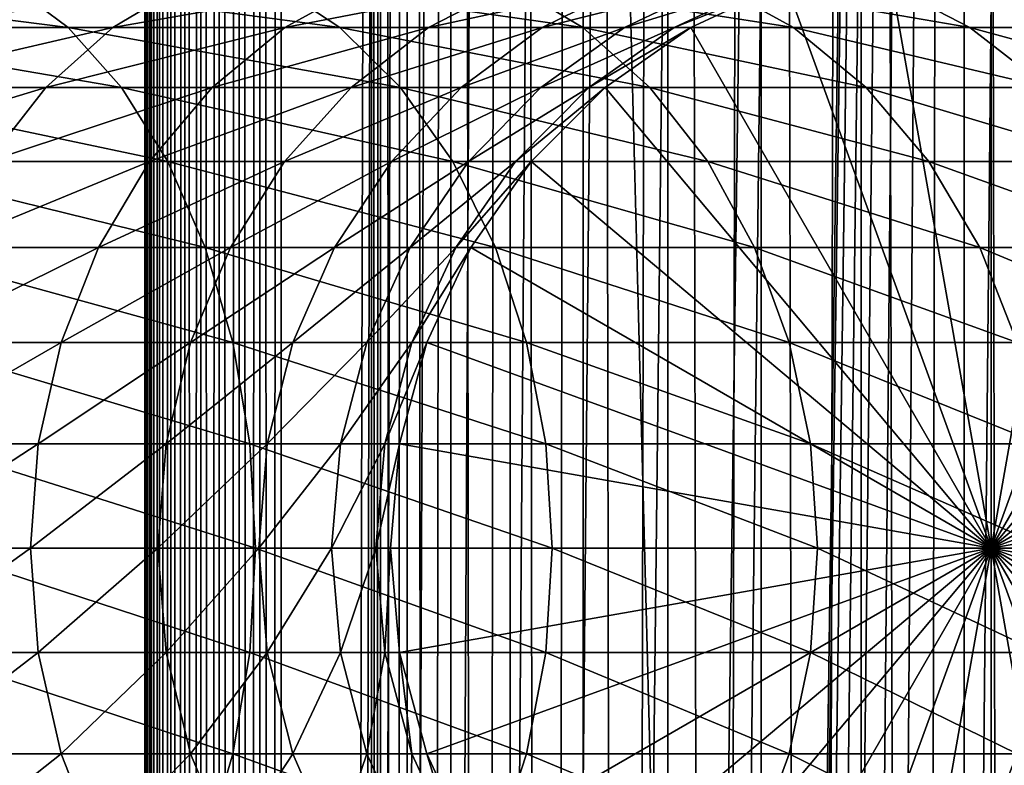
# Model space of a CAD drawing. Extents: x 0 to 450, y 0 to 864.
# Drawn here: x 408 to 426, y 604 to 618 of the extents above; entities that cross this region are included whole.
import ezdxf

# ---------------------------------------------------------------- set-up
doc = ezdxf.new("R2010")
doc.units = 0
doc.header["$MEASUREMENT"] = 0

msp = doc.modelspace()

# ---------------------------------------------------------------- linework, layer by layer
for points in [[(410.430786, 1.499988, 63.541111), (410.430786, 862.5, 63.541111), (410.399994, 862.5, 63.150024)], [(410.430786, 1.499988, 63.541111), (410.399994, 862.5, 63.150024), (410.399994, 1.499988, 63.150024)], [(410.399994, 862.5, 38.150024), (410.399994, 1.499988, 38.150024), (410.399994, 862.5, 63.150024)], [(410.399994, 862.5, 63.150024), (410.399994, 1.499988, 38.150024), (410.399994, 1.499988, 63.150024)], [(410.399994, 1.499988, 38.150024), (410.399994, 862.5, 38.150024), (410.430786, 862.5, 37.758938)], [(410.399994, 1.499988, 38.150024), (410.430786, 862.5, 37.758938), (410.430786, 1.499988, 37.758938)], [(410.522369, 1.499988, 63.922565), (410.522369, 862.5, 63.922565), (410.430786, 862.5, 63.541111)], [(410.522369, 1.499988, 63.922565), (410.430786, 862.5, 63.541111), (410.430786, 1.499988, 63.541111)], [(410.430786, 1.499988, 37.758938), (410.430786, 862.5, 37.758938), (410.522369, 862.5, 37.37748)], [(410.430786, 1.499988, 37.758938), (410.522369, 862.5, 37.37748), (410.522369, 1.499988, 37.37748)], [(410.672485, 1.499988, 64.284996), (410.672485, 862.5, 64.284996), (410.522369, 862.5, 63.922565)], [(410.672485, 1.499988, 64.284996), (410.522369, 862.5, 63.922565), (410.522369, 1.499988, 63.922565)], [(410.522369, 1.499988, 37.37748), (410.522369, 862.5, 37.37748), (410.672485, 862.5, 37.015045)], [(410.522369, 1.499988, 37.37748), (410.672485, 862.5, 37.015045), (410.672485, 1.499988, 37.015045)], [(410.877441, 1.499988, 64.619484), (410.877441, 862.5, 64.619484), (410.672485, 862.5, 64.284996)], [(410.877441, 1.499988, 64.619484), (410.672485, 862.5, 64.284996), (410.672485, 1.499988, 64.284996)], [(410.672485, 1.499988, 37.015045), (410.672485, 862.5, 37.015045), (410.877441, 862.5, 36.680561)], [(410.672485, 1.499988, 37.015045), (410.877441, 862.5, 36.680561), (410.877441, 1.499988, 36.680561)], [(411.132233, 1.499988, 64.917793), (411.132233, 862.5, 64.917793), (410.877441, 862.5, 64.619484)], [(411.132233, 1.499988, 64.917793), (410.877441, 862.5, 64.619484), (410.877441, 1.499988, 64.619484)], [(410.877441, 1.499988, 36.680561), (410.877441, 862.5, 36.680561), (411.132233, 862.5, 36.382256)], [(410.877441, 1.499988, 36.680561), (411.132233, 862.5, 36.382256), (411.132233, 1.499988, 36.382256)], [(411.430542, 1.499988, 65.172569), (411.430542, 862.5, 65.172569), (411.132233, 862.5, 64.917793)], [(411.430542, 1.499988, 65.172569), (411.132233, 862.5, 64.917793), (411.132233, 1.499988, 64.917793)], [(411.132233, 1.499988, 36.382256), (411.132233, 862.5, 36.382256), (411.430542, 862.5, 36.127483)], [(411.132233, 1.499988, 36.382256), (411.430542, 862.5, 36.127483), (411.430542, 1.499988, 36.127483)], [(411.765015, 1.499988, 65.377541), (411.765015, 862.5, 65.377541), (411.430542, 862.5, 65.172569)], [(411.765015, 1.499988, 65.377541), (411.430542, 862.5, 65.172569), (411.430542, 1.499988, 65.172569)], [(411.430542, 1.499988, 36.127483), (411.430542, 862.5, 36.127483), (411.765015, 862.5, 35.922508)], [(411.430542, 1.499988, 36.127483), (411.765015, 862.5, 35.922508), (411.765015, 1.499988, 35.922508)], [(412.127441, 1.499988, 65.527664), (412.127441, 862.5, 65.527664), (411.765015, 862.5, 65.377541)], [(412.127441, 1.499988, 65.527664), (411.765015, 862.5, 65.377541), (411.765015, 1.499988, 65.377541)], [(411.765015, 1.499988, 35.922508), (411.765015, 862.5, 35.922508), (412.127441, 862.5, 35.772381)], [(411.765015, 1.499988, 35.922508), (412.127441, 862.5, 35.772381), (412.127441, 1.499988, 35.772381)], [(412.508911, 1.499988, 65.619247), (412.508911, 862.5, 65.619247), (412.127441, 862.5, 65.527664)], [(412.508911, 1.499988, 65.619247), (412.127441, 862.5, 65.527664), (412.127441, 1.499988, 65.527664)], [(412.127441, 1.499988, 35.772381), (412.127441, 862.5, 35.772381), (412.508911, 862.5, 35.680801)], [(412.127441, 1.499988, 35.772381), (412.508911, 862.5, 35.680801), (412.508911, 1.499988, 35.680801)], [(412.899994, 1.499988, 65.650024), (412.899994, 862.5, 65.650024), (412.508911, 862.5, 65.619247)], [(412.899994, 1.499988, 65.650024), (412.508911, 862.5, 65.619247), (412.508911, 1.499988, 65.619247)], [(412.508911, 1.499988, 35.680801), (412.508911, 862.5, 35.680801), (412.899994, 862.5, 35.650024)], [(412.508911, 1.499988, 35.680801), (412.899994, 862.5, 35.650024), (412.899994, 1.499988, 35.650024)], [(412.899994, 1.499988, 65.650024), (414.899994, 828, 65.650024), (412.899994, 862.5, 65.650024)], [(435.399994, 862.5, 35.650024), (435.399994, 1.499988, 35.650024), (412.899994, 862.5, 35.650024)], [(412.899994, 862.5, 35.650024), (435.399994, 1.499988, 35.650024), (412.899994, 1.499988, 35.650024)], [(414.714844, 1.499988, 48.765942), (414.714844, 862.5, 48.765942), (414.549988, 1.499988, 50.650024)], [(414.549988, 1.499988, 50.650024), (414.714844, 862.5, 48.765942), (414.549988, 862.5, 50.650024)], [(414.549988, 1.499988, 50.650024), (414.549988, 862.5, 50.650024), (414.714844, 1.499988, 52.534107)], [(414.714844, 1.499988, 52.534107), (414.549988, 862.5, 50.650024), (414.714844, 862.5, 52.534107)], [(415.204346, 1.499988, 46.939106), (415.204346, 862.5, 46.939106), (414.714844, 1.499988, 48.765942)], [(414.714844, 1.499988, 48.765942), (415.204346, 862.5, 46.939106), (414.714844, 862.5, 48.765942)], [(414.714844, 1.499988, 52.534107), (414.714844, 862.5, 52.534107), (415.204346, 1.499988, 54.360943)], [(415.204346, 1.499988, 54.360943), (414.714844, 862.5, 52.534107), (415.204346, 862.5, 54.360943)], [(416.003632, 1.499988, 45.225025), (416.003632, 862.5, 45.225025), (415.204346, 1.499988, 46.939106)], [(415.204346, 1.499988, 46.939106), (416.003632, 862.5, 45.225025), (415.204346, 862.5, 46.939106)], [(415.204346, 1.499988, 54.360943), (415.204346, 862.5, 54.360943), (416.003632, 1.499988, 56.075024)], [(416.003632, 1.499988, 56.075024), (415.204346, 862.5, 54.360943), (416.003632, 862.5, 56.075024)], [(417.088409, 1.499988, 43.675777), (417.088409, 862.5, 43.675777), (416.003632, 1.499988, 45.225025)], [(416.003632, 1.499988, 45.225025), (417.088409, 862.5, 43.675777), (416.003632, 862.5, 45.225025)], [(416.003632, 1.499988, 56.075024), (416.003632, 862.5, 56.075024), (417.088409, 1.499988, 57.624268)], [(417.088409, 1.499988, 57.624268), (416.003632, 862.5, 56.075024), (417.088409, 862.5, 57.624268)], [(418.425751, 1.499988, 42.338444), (418.425751, 862.5, 42.338444), (417.088409, 1.499988, 43.675777)], [(417.088409, 1.499988, 43.675777), (418.425751, 862.5, 42.338444), (417.088409, 862.5, 43.675777)], [(417.088409, 1.499988, 57.624268), (417.088409, 862.5, 57.624268), (418.425751, 1.499988, 58.961605)], [(418.425751, 1.499988, 58.961605), (417.088409, 862.5, 57.624268), (418.425751, 862.5, 58.961605)], [(419.975006, 1.499988, 41.253647), (419.975006, 862.5, 41.253647), (418.425751, 1.499988, 42.338444)], [(418.425751, 1.499988, 42.338444), (419.975006, 862.5, 41.253647), (418.425751, 862.5, 42.338444)], [(418.425751, 1.499988, 58.961605), (418.425751, 862.5, 58.961605), (419.975006, 1.499988, 60.046398)], [(419.975006, 1.499988, 60.046398), (418.425751, 862.5, 58.961605), (419.975006, 862.5, 60.046398)], [(421.689087, 1.499988, 40.454357), (421.689087, 862.5, 40.454357), (419.975006, 1.499988, 41.253647)], [(419.975006, 1.499988, 41.253647), (421.689087, 862.5, 40.454357), (419.975006, 862.5, 41.253647)], [(419.975006, 1.499988, 60.046398), (419.975006, 862.5, 60.046398), (421.689087, 1.499988, 60.845688)], [(421.689087, 1.499988, 60.845688), (419.975006, 862.5, 60.046398), (421.689087, 862.5, 60.845688)], [(423.51593, 1.499988, 39.964859), (423.51593, 862.5, 39.964859), (421.689087, 1.499988, 40.454357)], [(421.689087, 1.499988, 40.454357), (423.51593, 862.5, 39.964859), (421.689087, 862.5, 40.454357)], [(421.689087, 1.499988, 60.845688), (421.689087, 862.5, 60.845688), (423.51593, 1.499988, 61.335186)], [(423.51593, 1.499988, 61.335186), (421.689087, 862.5, 60.845688), (423.51593, 862.5, 61.335186)], [(425.399994, 1.499988, 39.800022), (425.399994, 862.5, 39.800022), (423.51593, 1.499988, 39.964859)], [(423.51593, 1.499988, 39.964859), (425.399994, 862.5, 39.800022), (423.51593, 862.5, 39.964859)], [(423.51593, 1.499988, 61.335186), (423.51593, 862.5, 61.335186), (425.399994, 1.499988, 61.500023)], [(425.399994, 1.499988, 61.500023), (423.51593, 862.5, 61.335186), (425.399994, 862.5, 61.500023)], [(425.399994, 1.499988, 61.500023), (425.399994, 862.5, 61.500023), (427.284088, 1.499988, 61.335186)], [(427.284088, 1.499988, 61.335186), (425.399994, 862.5, 61.500023), (427.284088, 862.5, 61.335186)], [(427.284088, 1.499988, 39.964859), (427.284088, 862.5, 39.964859), (425.399994, 1.499988, 39.800022)], [(425.399994, 1.499988, 39.800022), (427.284088, 862.5, 39.964859), (425.399994, 862.5, 39.800022)], [(412.899994, 1.499988, 65.650024), (415.067108, 826.089844, 65.650024), (414.899994, 828, 65.650024)], [(415.563385, 824.237793, 65.650024), (415.067108, 826.089844, 65.650024), (412.899994, 1.499988, 65.650024)], [(412.899994, 1.499988, 65.650024), (416.373718, 822.5, 65.650024), (415.563385, 824.237793, 65.650024)], [(412.899994, 1.499988, 65.650024), (417.473511, 820.929321, 65.650024), (416.373718, 822.5, 65.650024)], [(418.829346, 819.573486, 65.650024), (417.473511, 820.929321, 65.650024), (412.899994, 1.499988, 65.650024)], [(418.829346, 819.573486, 65.650024), (412.899994, 1.499988, 65.650024), (420.399994, 818.473694, 65.650024)], [(420.399994, 818.473694, 65.650024), (412.899994, 1.499988, 65.650024), (422.137787, 817.663391, 65.650024)], [(422.137787, 817.663391, 65.650024), (412.899994, 1.499988, 65.650024), (423.989868, 817.167114, 65.650024)], [(422.137787, 46.336628, 65.650024), (429.662231, 817.663391, 65.650024), (420.399994, 45.526302, 65.650024)], [(420.399994, 45.526302, 65.650024), (429.662231, 817.663391, 65.650024), (427.81012, 817.167114, 65.650024)], [(422.137787, 46.336628, 65.650024), (423.989868, 46.832897, 65.650024), (429.662231, 817.663391, 65.650024)], [(423.989868, 46.832897, 65.650024), (425.899994, 47.000027, 65.650024), (429.662231, 817.663391, 65.650024)], [(429.662231, 817.663391, 65.650024), (425.899994, 47.000027, 65.650024), (427.81012, 46.832897, 65.650024)], [(423.989868, 817.167114, 65.650024), (412.899994, 1.499988, 65.650024), (414.899994, 35.999992, 65.650024)], [(423.989868, 817.167114, 65.650024), (414.899994, 35.999992, 65.650024), (425.899994, 817, 65.650024)], [(420.399994, 45.526302, 65.650024), (427.81012, 817.167114, 65.650024), (425.899994, 817, 65.650024)], [(425.899994, 817, 65.650024), (414.899994, 35.999992, 65.650024), (415.067108, 37.910141, 65.650024)], [(425.899994, 817, 65.650024), (415.067108, 37.910141, 65.650024), (415.563385, 39.762238, 65.650024)], [(415.563385, 39.762238, 65.650024), (416.373718, 41.500008, 65.650024), (425.899994, 817, 65.650024)], [(425.899994, 817, 65.650024), (416.373718, 41.500008, 65.650024), (417.473511, 43.070652, 65.650024)], [(425.899994, 817, 65.650024), (417.473511, 43.070652, 65.650024), (418.829346, 44.426479, 65.650024)], [(418.829346, 44.426479, 65.650024), (420.399994, 45.526302, 65.650024), (425.899994, 817, 65.650024)], [(425.899994, 608, 64.650024), (423.989868, 618.832886, 64.650024), (425.899994, 619, 64.650024)], [(425.899994, 608, 64.650024), (425.899994, 619, 64.650024), (427.81015, 618.832886, 64.650024)], [(422.137787, 618.336609, 64.650024), (423.989868, 618.832886, 64.650024), (425.899994, 608, 64.650024)], [(427.81015, 618.832886, 64.650024), (429.662201, 618.336609, 64.650024), (425.899994, 608, 64.650024)], [(407.914154, 618.336609, 137.810349), (402.631348, 618.336609, 141.558701), (408.99762, 617.526306, 139.168991)], [(408.99762, 617.526306, 139.168991), (402.631348, 618.336609, 141.558701), (403.555908, 617.526306, 143.030121)], [(409.818848, 617.526306, 122.889282), (406.194672, 617.526306, 126.944702), (411.17746, 618.336609, 123.972763)], [(411.17746, 618.336609, 123.972763), (406.194672, 617.526306, 126.944702), (407.423462, 618.336609, 128.173492)], [(412.744049, 618.336609, 133.49408), (407.914154, 618.336609, 137.810349), (413.97287, 617.526306, 134.72287)], [(413.97287, 617.526306, 134.72287), (407.914154, 618.336609, 137.810349), (408.99762, 617.526306, 139.168991)], [(412.966125, 617.526306, 118.453583), (409.818848, 617.526306, 122.889282), (414.437531, 618.336609, 119.378136)], [(414.437531, 618.336609, 119.378136), (409.818848, 617.526306, 122.889282), (411.17746, 618.336609, 123.972763)], [(417.060333, 618.336609, 128.664185), (412.744049, 618.336609, 133.49408), (418.418976, 617.526306, 129.747665)], [(418.418976, 617.526306, 129.747665), (412.744049, 618.336609, 133.49408), (413.97287, 617.526306, 134.72287)], [(415.597015, 617.526306, 113.693382), (412.966125, 617.526306, 118.453583), (417.162659, 618.336609, 114.44738)], [(417.162659, 618.336609, 114.44738), (412.966125, 617.526306, 118.453583), (414.437531, 618.336609, 119.378136)], [(417.678345, 617.526306, 108.668556), (415.597015, 617.526306, 113.693382), (419.318604, 618.336609, 109.242508)], [(419.318604, 618.336609, 109.242508), (415.597015, 617.526306, 113.693382), (417.162659, 618.336609, 114.44738)], [(420.808685, 618.336609, 123.381378), (417.060333, 618.336609, 128.664185), (422.28009, 617.526306, 124.305931)], [(422.28009, 617.526306, 124.305931), (417.060333, 618.336609, 128.664185), (418.418976, 617.526306, 129.747665)], [(419.184021, 617.526306, 103.442284), (417.678345, 617.526306, 108.668556), (420.878204, 618.336609, 103.828979)], [(420.878204, 618.336609, 103.828979), (417.678345, 617.526306, 108.668556), (419.318604, 618.336609, 109.242508)], [(420.095032, 617.526306, 98.080299), (419.184021, 617.526306, 103.442284), (421.821899, 618.336609, 98.274872)], [(421.821899, 618.336609, 98.274872), (419.184021, 617.526306, 103.442284), (420.878204, 618.336609, 103.828979)], [(420.399994, 617.526306, 92.650024), (420.095032, 617.526306, 98.080299), (422.137787, 618.336609, 92.650024)], [(422.137787, 618.336609, 92.650024), (420.095032, 617.526306, 98.080299), (421.821899, 618.336609, 98.274872)], [(425.899994, 608, 64.650024), (420.399994, 617.526306, 64.650024), (422.137787, 618.336609, 64.650024)], [(420.399994, 617.526306, 64.650024), (420.399994, 617.526306, 92.650024), (422.137787, 618.336609, 92.650024)], [(420.399994, 617.526306, 64.650024), (422.137787, 618.336609, 92.650024), (422.137787, 618.336609, 64.650024)], [(423.941956, 618.336609, 117.712112), (420.808685, 618.336609, 123.381378), (425.507629, 617.526306, 118.46611)], [(425.507629, 617.526306, 118.46611), (420.808685, 618.336609, 123.381378), (422.28009, 617.526306, 124.305931)], [(426.420776, 618.336609, 111.727676), (423.941956, 618.336609, 117.712112), (428.061035, 617.526306, 112.301628)], [(428.061035, 617.526306, 112.301628), (423.941956, 618.336609, 117.712112), (425.507629, 617.526306, 118.46611)], [(425.899994, 608, 64.650024), (429.662201, 618.336609, 64.650024), (431.400024, 617.526306, 64.650024)], [(408.99762, 617.526306, 139.168991), (403.555908, 617.526306, 143.030121), (409.976929, 616.426514, 140.396988)], [(409.976929, 616.426514, 140.396988), (403.555908, 617.526306, 143.030121), (404.391541, 616.426514, 144.360031)], [(408.59082, 616.426514, 121.909988), (405.084045, 616.426514, 125.834076), (409.818848, 617.526306, 122.889282)], [(409.818848, 617.526306, 122.889282), (405.084045, 616.426514, 125.834076), (406.194672, 617.526306, 126.944702)], [(411.6362, 616.426514, 117.617935), (408.59082, 616.426514, 121.909988), (412.966125, 617.526306, 118.453583)], [(412.966125, 617.526306, 118.453583), (408.59082, 616.426514, 121.909988), (409.818848, 617.526306, 122.889282)], [(413.97287, 617.526306, 134.72287), (408.99762, 617.526306, 139.168991), (415.083466, 616.426514, 135.833511)], [(415.083466, 616.426514, 135.833511), (408.99762, 617.526306, 139.168991), (409.976929, 616.426514, 140.396988)], [(414.181854, 616.426514, 113.011902), (411.6362, 616.426514, 117.617935), (415.597015, 617.526306, 113.693382)], [(415.597015, 617.526306, 113.693382), (411.6362, 616.426514, 117.617935), (412.966125, 617.526306, 118.453583)], [(418.418976, 617.526306, 129.747665), (413.97287, 617.526306, 134.72287), (419.646973, 616.426514, 130.726959)], [(419.646973, 616.426514, 130.726959), (413.97287, 617.526306, 134.72287), (415.083466, 616.426514, 135.833511)], [(416.195831, 616.426514, 108.149803), (414.181854, 616.426514, 113.011902), (417.678345, 617.526306, 108.668556)], [(417.678345, 617.526306, 108.668556), (414.181854, 616.426514, 113.011902), (415.597015, 617.526306, 113.693382)], [(417.65271, 616.426514, 103.092781), (416.195831, 616.426514, 108.149803), (419.184021, 617.526306, 103.442284)], [(419.184021, 617.526306, 103.442284), (416.195831, 616.426514, 108.149803), (417.678345, 617.526306, 108.668556)], [(418.534271, 616.426514, 97.904442), (417.65271, 616.426514, 103.092781), (420.095032, 617.526306, 98.080299)], [(420.095032, 617.526306, 98.080299), (417.65271, 616.426514, 103.092781), (419.184021, 617.526306, 103.442284)], [(422.28009, 617.526306, 124.305931), (418.418976, 617.526306, 129.747665), (423.610016, 616.426514, 125.141571)], [(423.610016, 616.426514, 125.141571), (418.418976, 617.526306, 129.747665), (419.646973, 616.426514, 130.726959)], [(418.829346, 616.426514, 92.650024), (418.534271, 616.426514, 97.904442), (420.399994, 617.526306, 92.650024)], [(420.399994, 617.526306, 92.650024), (418.534271, 616.426514, 97.904442), (420.095032, 617.526306, 98.080299)], [(425.899994, 608, 64.650024), (418.829346, 616.426514, 64.650024), (420.399994, 617.526306, 64.650024)], [(418.829346, 616.426514, 64.650024), (418.829346, 616.426514, 92.650024), (420.399994, 617.526306, 92.650024)], [(418.829346, 616.426514, 64.650024), (420.399994, 617.526306, 92.650024), (420.399994, 617.526306, 64.650024)], [(425.507629, 617.526306, 118.46611), (422.28009, 617.526306, 124.305931), (426.922791, 616.426514, 119.147591)], [(426.922791, 616.426514, 119.147591), (422.28009, 617.526306, 124.305931), (423.610016, 616.426514, 125.141571)], [(428.061035, 617.526306, 112.301628), (425.507629, 617.526306, 118.46611), (429.543579, 616.426514, 112.820389)], [(429.543579, 616.426514, 112.820389), (425.507629, 617.526306, 118.46611), (426.922791, 616.426514, 119.147591)], [(425.899994, 608, 64.650024), (431.400024, 617.526306, 64.650024), (432.970642, 616.426514, 64.650024)], [(407.530792, 615.070679, 121.064644), (404.125336, 615.070679, 124.875359), (408.59082, 616.426514, 121.909988)], [(408.59082, 616.426514, 121.909988), (404.125336, 615.070679, 124.875359), (405.084045, 616.426514, 125.834076)], [(409.976929, 616.426514, 140.396988), (404.391541, 616.426514, 144.360031), (410.822296, 615.070679, 141.457016)], [(410.822296, 615.070679, 141.457016), (404.391541, 616.426514, 144.360031), (405.112915, 615.070679, 145.508041)], [(410.48819, 615.070679, 116.896591), (407.530792, 615.070679, 121.064644), (411.6362, 616.426514, 117.617935)], [(411.6362, 616.426514, 117.617935), (407.530792, 615.070679, 121.064644), (408.59082, 616.426514, 121.909988)], [(415.083466, 616.426514, 135.833511), (409.976929, 616.426514, 140.396988), (416.042175, 615.070679, 136.792221)], [(416.042175, 615.070679, 136.792221), (409.976929, 616.426514, 140.396988), (410.822296, 615.070679, 141.457016)], [(412.960297, 615.070679, 112.42363), (410.48819, 615.070679, 116.896591), (414.181854, 616.426514, 113.011902)], [(414.181854, 616.426514, 113.011902), (410.48819, 615.070679, 116.896591), (411.6362, 616.426514, 117.617935)], [(414.916077, 615.070679, 107.702003), (412.960297, 615.070679, 112.42363), (416.195831, 616.426514, 108.149803)], [(416.195831, 616.426514, 108.149803), (412.960297, 615.070679, 112.42363), (414.181854, 616.426514, 113.011902)], [(416.330872, 615.070679, 102.791084), (414.916077, 615.070679, 107.702003), (417.65271, 616.426514, 103.092781)], [(417.65271, 616.426514, 103.092781), (414.916077, 615.070679, 107.702003), (416.195831, 616.426514, 108.149803)], [(419.646973, 616.426514, 130.726959), (415.083466, 616.426514, 135.833511), (420.707001, 615.070679, 131.572296)], [(420.707001, 615.070679, 131.572296), (415.083466, 616.426514, 135.833511), (416.042175, 615.070679, 136.792221)], [(417.186951, 615.070679, 97.75264), (416.330872, 615.070679, 102.791084), (418.534271, 616.426514, 97.904442)], [(418.534271, 616.426514, 97.904442), (416.330872, 615.070679, 102.791084), (417.65271, 616.426514, 103.092781)], [(417.473511, 615.070679, 92.650024), (417.186951, 615.070679, 97.75264), (418.829346, 616.426514, 92.650024)], [(418.829346, 616.426514, 92.650024), (417.186951, 615.070679, 97.75264), (418.534271, 616.426514, 97.904442)], [(417.473511, 615.070679, 64.650024), (418.829346, 616.426514, 64.650024), (425.899994, 608, 64.650024)], [(417.473511, 615.070679, 64.650024), (417.473511, 615.070679, 92.650024), (418.829346, 616.426514, 92.650024)], [(417.473511, 615.070679, 64.650024), (418.829346, 616.426514, 92.650024), (418.829346, 616.426514, 64.650024)], [(423.610016, 616.426514, 125.141571), (419.646973, 616.426514, 130.726959), (424.758026, 615.070679, 125.862915)], [(424.758026, 615.070679, 125.862915), (419.646973, 616.426514, 130.726959), (420.707001, 615.070679, 131.572296)], [(426.922791, 616.426514, 119.147591), (423.610016, 616.426514, 125.141571), (428.144318, 615.070679, 119.735863)], [(428.144318, 615.070679, 119.735863), (423.610016, 616.426514, 125.141571), (424.758026, 615.070679, 125.862915)], [(432.970642, 616.426514, 64.650024), (434.326477, 615.070679, 64.650024), (425.899994, 608, 64.650024)], [(410.822296, 615.070679, 141.457016), (405.112915, 615.070679, 145.508041), (411.507965, 613.5, 142.316879)], [(411.507965, 613.5, 142.316879), (405.112915, 615.070679, 145.508041), (405.697998, 613.5, 146.43927)], [(409.556976, 613.5, 116.31147), (406.670959, 613.5, 120.378937), (410.48819, 615.070679, 116.896591)], [(410.48819, 615.070679, 116.896591), (406.670959, 613.5, 120.378937), (407.530792, 615.070679, 121.064644)], [(411.969421, 613.5, 111.946449), (409.556976, 613.5, 116.31147), (412.960297, 615.070679, 112.42363)], [(412.960297, 615.070679, 112.42363), (409.556976, 613.5, 116.31147), (410.48819, 615.070679, 116.896591)], [(416.042175, 615.070679, 136.792221), (410.822296, 615.070679, 141.457016), (416.819855, 613.5, 137.569885)], [(416.819855, 613.5, 137.569885), (410.822296, 615.070679, 141.457016), (411.507965, 613.5, 142.316879)], [(413.877991, 613.5, 107.33876), (411.969421, 613.5, 111.946449), (414.916077, 615.070679, 107.702003)], [(414.916077, 615.070679, 107.702003), (411.969421, 613.5, 111.946449), (412.960297, 615.070679, 112.42363)], [(415.258667, 613.5, 102.546356), (413.877991, 613.5, 107.33876), (416.330872, 615.070679, 102.791084)], [(416.330872, 615.070679, 102.791084), (413.877991, 613.5, 107.33876), (414.916077, 615.070679, 107.702003)], [(416.094086, 613.5, 97.629501), (415.258667, 613.5, 102.546356), (417.186951, 615.070679, 97.75264)], [(417.186951, 615.070679, 97.75264), (415.258667, 613.5, 102.546356), (416.330872, 615.070679, 102.791084)], [(420.707001, 615.070679, 131.572296), (416.042175, 615.070679, 136.792221), (421.566864, 613.5, 132.258011)], [(421.566864, 613.5, 132.258011), (416.042175, 615.070679, 136.792221), (416.819855, 613.5, 137.569885)], [(416.373718, 613.5, 92.650024), (416.094086, 613.5, 97.629501), (417.473511, 615.070679, 92.650024)], [(417.473511, 615.070679, 92.650024), (416.094086, 613.5, 97.629501), (417.186951, 615.070679, 97.75264)], [(425.899994, 608, 64.650024), (416.373718, 613.5, 64.650024), (417.473511, 615.070679, 64.650024)], [(416.373718, 613.5, 64.650024), (416.373718, 613.5, 92.650024), (417.473511, 615.070679, 92.650024)], [(416.373718, 613.5, 64.650024), (417.473511, 615.070679, 92.650024), (417.473511, 615.070679, 64.650024)], [(424.758026, 615.070679, 125.862915), (420.707001, 615.070679, 131.572296), (425.68924, 613.5, 126.448044)], [(425.68924, 613.5, 126.448044), (420.707001, 615.070679, 131.572296), (421.566864, 613.5, 132.258011)], [(428.144318, 615.070679, 119.735863), (424.758026, 615.070679, 125.862915), (429.135223, 613.5, 120.213043)], [(429.135223, 613.5, 120.213043), (424.758026, 615.070679, 125.862915), (425.68924, 613.5, 126.448044)], [(425.899994, 608, 64.650024), (434.326477, 615.070679, 64.650024), (435.42627, 613.5, 64.650024)], [(411.507965, 613.5, 142.316879), (405.697998, 613.5, 146.43927), (412.013214, 611.762207, 142.950424)], [(412.013214, 611.762207, 142.950424), (405.697998, 613.5, 146.43927), (406.12912, 611.762207, 147.125397)], [(408.870819, 611.762207, 115.880341), (406.037415, 611.762207, 119.873695), (409.556976, 613.5, 116.31147)], [(409.556976, 613.5, 116.31147), (406.037415, 611.762207, 119.873695), (406.670959, 613.5, 120.378937)], [(411.239349, 611.762207, 111.594856), (408.870819, 611.762207, 115.880341), (411.969421, 613.5, 111.946449)], [(411.969421, 613.5, 111.946449), (408.870819, 611.762207, 115.880341), (409.556976, 613.5, 116.31147)], [(413.113129, 611.762207, 107.071121), (411.239349, 611.762207, 111.594856), (413.877991, 613.5, 107.33876)], [(413.877991, 613.5, 107.33876), (411.239349, 611.762207, 111.594856), (411.969421, 613.5, 111.946449)], [(416.819855, 613.5, 137.569885), (411.507965, 613.5, 142.316879), (417.392853, 611.762207, 138.142883)], [(417.392853, 611.762207, 138.142883), (411.507965, 613.5, 142.316879), (412.013214, 611.762207, 142.950424)], [(414.468658, 611.762207, 102.366043), (413.113129, 611.762207, 107.071121), (415.258667, 613.5, 102.546356)], [(415.258667, 613.5, 102.546356), (413.113129, 611.762207, 107.071121), (413.877991, 613.5, 107.33876)], [(415.288849, 611.762207, 97.538773), (414.468658, 611.762207, 102.366043), (416.094086, 613.5, 97.629501)], [(416.094086, 613.5, 97.629501), (414.468658, 611.762207, 102.366043), (415.258667, 613.5, 102.546356)], [(415.563385, 611.762207, 92.650024), (415.288849, 611.762207, 97.538773), (416.373718, 613.5, 92.650024)], [(416.373718, 613.5, 92.650024), (415.288849, 611.762207, 97.538773), (416.094086, 613.5, 97.629501)], [(425.899994, 608, 64.650024), (415.563385, 611.762207, 64.650024), (416.373718, 613.5, 64.650024)], [(415.563385, 611.762207, 64.650024), (415.563385, 611.762207, 92.650024), (416.373718, 613.5, 92.650024)], [(415.563385, 611.762207, 64.650024), (416.373718, 613.5, 92.650024), (416.373718, 613.5, 64.650024)], [(421.566864, 613.5, 132.258011), (416.819855, 613.5, 137.569885), (422.200378, 611.762207, 132.763245)], [(422.200378, 611.762207, 132.763245), (416.819855, 613.5, 137.569885), (417.392853, 611.762207, 138.142883)], [(425.68924, 613.5, 126.448044), (421.566864, 613.5, 132.258011), (426.375366, 611.762207, 126.879166)], [(426.375366, 611.762207, 126.879166), (421.566864, 613.5, 132.258011), (422.200378, 611.762207, 132.763245)], [(429.135223, 613.5, 120.213043), (425.68924, 613.5, 126.448044), (429.865265, 611.762207, 120.564636)], [(429.865265, 611.762207, 120.564636), (425.68924, 613.5, 126.448044), (426.375366, 611.762207, 126.879166)], [(425.899994, 608, 64.650024), (435.42627, 613.5, 64.650024), (436.236633, 611.762207, 64.650024)], [(408.450653, 609.910156, 115.61631), (405.649414, 609.910156, 119.564278), (408.870819, 611.762207, 115.880341)], [(408.870819, 611.762207, 115.880341), (405.649414, 609.910156, 119.564278), (406.037415, 611.762207, 119.873695)], [(412.013214, 611.762207, 142.950424), (406.12912, 611.762207, 147.125397), (412.322662, 609.910156, 143.338409)], [(412.322662, 609.910156, 143.338409), (406.12912, 611.762207, 147.125397), (406.393188, 609.910156, 147.545593)], [(410.792206, 609.910156, 111.379532), (408.450653, 609.910156, 115.61631), (411.239349, 611.762207, 111.594856)], [(411.239349, 611.762207, 111.594856), (408.450653, 609.910156, 115.61631), (408.870819, 611.762207, 115.880341)], [(412.644714, 609.910156, 106.907219), (410.792206, 609.910156, 111.379532), (413.113129, 611.762207, 107.071121)], [(413.113129, 611.762207, 107.071121), (410.792206, 609.910156, 111.379532), (411.239349, 611.762207, 111.594856)], [(417.392853, 611.762207, 138.142883), (412.013214, 611.762207, 142.950424), (417.743774, 609.910156, 138.49379)], [(417.743774, 609.910156, 138.49379), (412.013214, 611.762207, 142.950424), (412.322662, 609.910156, 143.338409)], [(413.984802, 609.910156, 102.255608), (412.644714, 609.910156, 106.907219), (414.468658, 611.762207, 102.366043)], [(414.468658, 611.762207, 102.366043), (412.644714, 609.910156, 106.907219), (413.113129, 611.762207, 107.071121)], [(414.795685, 609.910156, 97.483208), (413.984802, 609.910156, 102.255608), (415.288849, 611.762207, 97.538773)], [(415.288849, 611.762207, 97.538773), (413.984802, 609.910156, 102.255608), (414.468658, 611.762207, 102.366043)], [(415.067108, 609.910156, 92.650024), (414.795685, 609.910156, 97.483208), (415.563385, 611.762207, 92.650024)], [(415.563385, 611.762207, 92.650024), (414.795685, 609.910156, 97.483208), (415.288849, 611.762207, 97.538773)], [(415.067108, 609.910156, 64.650024), (415.563385, 611.762207, 64.650024), (425.899994, 608, 64.650024)], [(415.067108, 609.910156, 64.650024), (415.067108, 609.910156, 92.650024), (415.563385, 611.762207, 92.650024)], [(415.067108, 609.910156, 64.650024), (415.563385, 611.762207, 92.650024), (415.563385, 611.762207, 64.650024)], [(422.200378, 611.762207, 132.763245), (417.392853, 611.762207, 138.142883), (422.588379, 609.910156, 133.072662)], [(422.588379, 609.910156, 133.072662), (417.392853, 611.762207, 138.142883), (417.743774, 609.910156, 138.49379)], [(426.375366, 611.762207, 126.879166), (422.200378, 611.762207, 132.763245), (426.795593, 609.910156, 127.143196)], [(426.795593, 609.910156, 127.143196), (422.200378, 611.762207, 132.763245), (422.588379, 609.910156, 133.072662)], [(436.236633, 611.762207, 64.650024), (436.73291, 609.910156, 64.650024), (425.899994, 608, 64.650024)], [(408.309143, 608, 115.527405), (405.518738, 608, 119.460083), (408.450653, 609.910156, 115.61631)], [(408.450653, 609.910156, 115.61631), (405.518738, 608, 119.460083), (405.649414, 609.910156, 119.564278)], [(412.322662, 609.910156, 143.338409), (406.393188, 609.910156, 147.545593), (412.426849, 608, 143.46907)], [(412.426849, 608, 143.46907), (406.393188, 609.910156, 147.545593), (406.482086, 608, 147.687088)], [(410.641663, 608, 111.307022), (408.309143, 608, 115.527405), (410.792206, 609.910156, 111.379532)], [(410.792206, 609.910156, 111.379532), (408.309143, 608, 115.527405), (408.450653, 609.910156, 115.61631)], [(412.486969, 608, 106.85202), (410.641663, 608, 111.307022), (412.644714, 609.910156, 106.907219)], [(412.644714, 609.910156, 106.907219), (410.641663, 608, 111.307022), (410.792206, 609.910156, 111.379532)], [(417.743774, 609.910156, 138.49379), (412.322662, 609.910156, 143.338409), (417.861938, 608, 138.611969)], [(417.861938, 608, 138.611969), (412.322662, 609.910156, 143.338409), (412.426849, 608, 143.46907)], [(413.821899, 608, 102.218422), (412.486969, 608, 106.85202), (413.984802, 609.910156, 102.255608)], [(413.984802, 609.910156, 102.255608), (412.486969, 608, 106.85202), (412.644714, 609.910156, 106.907219)], [(414.629608, 608, 97.464493), (413.821899, 608, 102.218422), (414.795685, 609.910156, 97.483208)], [(414.795685, 609.910156, 97.483208), (413.821899, 608, 102.218422), (413.984802, 609.910156, 102.255608)], [(414.899994, 608, 92.650024), (414.629608, 608, 97.464493), (415.067108, 609.910156, 92.650024)], [(415.067108, 609.910156, 92.650024), (414.629608, 608, 97.464493), (414.795685, 609.910156, 97.483208)], [(425.899994, 608, 64.650024), (414.899994, 608, 64.650024), (415.067108, 609.910156, 64.650024)], [(414.899994, 608, 64.650024), (415.067108, 609.910156, 92.650024), (415.067108, 609.910156, 64.650024)], [(414.899994, 608, 64.650024), (414.899994, 608, 92.650024), (415.067108, 609.910156, 92.650024)], [(422.588379, 609.910156, 133.072662), (417.743774, 609.910156, 138.49379), (422.719055, 608, 133.176865)], [(422.719055, 608, 133.176865), (417.743774, 609.910156, 138.49379), (417.861938, 608, 138.611969)], [(426.795593, 609.910156, 127.143196), (422.588379, 609.910156, 133.072662), (426.937073, 608, 127.232109)], [(426.937073, 608, 127.232109), (422.588379, 609.910156, 133.072662), (422.719055, 608, 133.176865)], [(425.899994, 608, 64.650024), (436.73291, 609.910156, 64.650024), (436.899994, 608, 64.650024)], [(408.309143, 608, 115.527405), (405.649414, 606.089844, 119.564278), (405.518738, 608, 119.460083)], [(408.450653, 606.089844, 115.61631), (405.649414, 606.089844, 119.564278), (408.309143, 608, 115.527405)], [(412.322662, 606.089844, 143.338409), (406.482086, 608, 147.687088), (406.393188, 606.089844, 147.545593)], [(412.426849, 608, 143.46907), (406.482086, 608, 147.687088), (412.322662, 606.089844, 143.338409)], [(410.641663, 608, 111.307022), (408.450653, 606.089844, 115.61631), (408.309143, 608, 115.527405)], [(410.792206, 606.089844, 111.379532), (408.450653, 606.089844, 115.61631), (410.641663, 608, 111.307022)], [(412.486969, 608, 106.85202), (410.792206, 606.089844, 111.379532), (410.641663, 608, 111.307022)], [(412.644714, 606.089844, 106.907219), (410.792206, 606.089844, 111.379532), (412.486969, 608, 106.85202)], [(417.743774, 606.089844, 138.49379), (412.426849, 608, 143.46907), (412.322662, 606.089844, 143.338409)], [(417.861938, 608, 138.611969), (412.426849, 608, 143.46907), (417.743774, 606.089844, 138.49379)], [(413.821899, 608, 102.218422), (412.644714, 606.089844, 106.907219), (412.486969, 608, 106.85202)], [(413.984802, 606.089844, 102.255608), (412.644714, 606.089844, 106.907219), (413.821899, 608, 102.218422)], [(414.629608, 608, 97.464493), (413.984802, 606.089844, 102.255608), (413.821899, 608, 102.218422)], [(414.795685, 606.089844, 97.483208), (413.984802, 606.089844, 102.255608), (414.629608, 608, 97.464493)], [(414.899994, 608, 92.650024), (414.795685, 606.089844, 97.483208), (414.629608, 608, 97.464493)], [(415.067108, 606.089844, 92.650024), (414.795685, 606.089844, 97.483208), (414.899994, 608, 92.650024)], [(425.899994, 608, 64.650024), (415.067108, 606.089844, 64.650024), (414.899994, 608, 64.650024)], [(415.067108, 606.089844, 64.650024), (415.067108, 606.089844, 92.650024), (414.899994, 608, 92.650024)], [(415.067108, 606.089844, 64.650024), (414.899994, 608, 92.650024), (414.899994, 608, 64.650024)], [(415.563385, 604.237793, 64.650024), (415.067108, 606.089844, 64.650024), (425.899994, 608, 64.650024)], [(425.899994, 608, 64.650024), (416.373718, 602.5, 64.650024), (415.563385, 604.237793, 64.650024)], [(425.899994, 608, 64.650024), (417.473511, 600.929321, 64.650024), (416.373718, 602.5, 64.650024)], [(418.829346, 599.573486, 64.650024), (417.473511, 600.929321, 64.650024), (425.899994, 608, 64.650024)], [(422.588379, 606.089844, 133.072662), (417.861938, 608, 138.611969), (417.743774, 606.089844, 138.49379)], [(422.719055, 608, 133.176865), (417.861938, 608, 138.611969), (422.588379, 606.089844, 133.072662)], [(425.899994, 608, 64.650024), (420.399994, 598.473694, 64.650024), (418.829346, 599.573486, 64.650024)], [(425.899994, 608, 64.650024), (422.137787, 597.663391, 64.650024), (420.399994, 598.473694, 64.650024)], [(423.989868, 597.167114, 64.650024), (422.137787, 597.663391, 64.650024), (425.899994, 608, 64.650024)], [(426.795593, 606.089844, 127.143196), (422.719055, 608, 133.176865), (422.588379, 606.089844, 133.072662)], [(426.937073, 608, 127.232109), (422.719055, 608, 133.176865), (426.795593, 606.089844, 127.143196)], [(425.899994, 608, 64.650024), (425.899994, 597, 64.650024), (423.989868, 597.167114, 64.650024)], [(429.662201, 597.663391, 64.650024), (427.81015, 597.167114, 64.650024), (425.899994, 608, 64.650024)], [(425.899994, 608, 64.650024), (427.81015, 597.167114, 64.650024), (425.899994, 597, 64.650024)], [(434.326477, 600.929321, 64.650024), (432.970642, 599.573486, 64.650024), (425.899994, 608, 64.650024)], [(425.899994, 608, 64.650024), (432.970642, 599.573486, 64.650024), (431.400024, 598.473694, 64.650024)], [(425.899994, 608, 64.650024), (431.400024, 598.473694, 64.650024), (429.662201, 597.663391, 64.650024)], [(436.73291, 606.089844, 64.650024), (436.236633, 604.237793, 64.650024), (425.899994, 608, 64.650024)], [(425.899994, 608, 64.650024), (436.236633, 604.237793, 64.650024), (435.42627, 602.5, 64.650024)], [(425.899994, 608, 64.650024), (435.42627, 602.5, 64.650024), (434.326477, 600.929321, 64.650024)], [(425.899994, 608, 64.650024), (436.899994, 608, 64.650024), (436.73291, 606.089844, 64.650024)], [(408.450653, 606.089844, 115.61631), (406.037415, 604.237793, 119.873695), (405.649414, 606.089844, 119.564278)], [(408.870819, 604.237793, 115.880341), (406.037415, 604.237793, 119.873695), (408.450653, 606.089844, 115.61631)], [(412.013214, 604.237793, 142.950424), (406.393188, 606.089844, 147.545593), (406.12912, 604.237793, 147.125397)], [(412.322662, 606.089844, 143.338409), (406.393188, 606.089844, 147.545593), (412.013214, 604.237793, 142.950424)], [(410.792206, 606.089844, 111.379532), (408.870819, 604.237793, 115.880341), (408.450653, 606.089844, 115.61631)], [(411.239349, 604.237793, 111.594856), (408.870819, 604.237793, 115.880341), (410.792206, 606.089844, 111.379532)], [(412.644714, 606.089844, 106.907219), (411.239349, 604.237793, 111.594856), (410.792206, 606.089844, 111.379532)], [(413.113129, 604.237793, 107.071121), (411.239349, 604.237793, 111.594856), (412.644714, 606.089844, 106.907219)], [(417.392853, 604.237793, 138.142883), (412.322662, 606.089844, 143.338409), (412.013214, 604.237793, 142.950424)], [(417.743774, 606.089844, 138.49379), (412.322662, 606.089844, 143.338409), (417.392853, 604.237793, 138.142883)], [(413.984802, 606.089844, 102.255608), (413.113129, 604.237793, 107.071121), (412.644714, 606.089844, 106.907219)], [(414.468658, 604.237793, 102.366043), (413.113129, 604.237793, 107.071121), (413.984802, 606.089844, 102.255608)], [(414.795685, 606.089844, 97.483208), (414.468658, 604.237793, 102.366043), (413.984802, 606.089844, 102.255608)], [(415.288849, 604.237793, 97.538773), (414.468658, 604.237793, 102.366043), (414.795685, 606.089844, 97.483208)], [(415.067108, 606.089844, 92.650024), (415.288849, 604.237793, 97.538773), (414.795685, 606.089844, 97.483208)], [(415.563385, 604.237793, 92.650024), (415.288849, 604.237793, 97.538773), (415.067108, 606.089844, 92.650024)], [(415.563385, 604.237793, 64.650024), (415.563385, 604.237793, 92.650024), (415.067108, 606.089844, 92.650024)], [(415.563385, 604.237793, 64.650024), (415.067108, 606.089844, 92.650024), (415.067108, 606.089844, 64.650024)], [(422.200378, 604.237793, 132.763245), (417.743774, 606.089844, 138.49379), (417.392853, 604.237793, 138.142883)], [(422.588379, 606.089844, 133.072662), (417.743774, 606.089844, 138.49379), (422.200378, 604.237793, 132.763245)], [(426.375366, 604.237793, 126.879166), (422.588379, 606.089844, 133.072662), (422.200378, 604.237793, 132.763245)], [(426.795593, 606.089844, 127.143196), (422.588379, 606.089844, 133.072662), (426.375366, 604.237793, 126.879166)], [(411.507965, 602.5, 142.316879), (406.12912, 604.237793, 147.125397), (405.697998, 602.5, 146.43927)], [(408.870819, 604.237793, 115.880341), (406.670959, 602.5, 120.378937), (406.037415, 604.237793, 119.873695)], [(412.013214, 604.237793, 142.950424), (406.12912, 604.237793, 147.125397), (411.507965, 602.5, 142.316879)], [(409.556976, 602.5, 116.31147), (406.670959, 602.5, 120.378937), (408.870819, 604.237793, 115.880341)], [(411.239349, 604.237793, 111.594856), (409.556976, 602.5, 116.31147), (408.870819, 604.237793, 115.880341)], [(411.969421, 602.5, 111.946449), (409.556976, 602.5, 116.31147), (411.239349, 604.237793, 111.594856)], [(413.113129, 604.237793, 107.071121), (411.969421, 602.5, 111.946449), (411.239349, 604.237793, 111.594856)], [(416.819855, 602.5, 137.569885), (412.013214, 604.237793, 142.950424), (411.507965, 602.5, 142.316879)], [(413.877991, 602.5, 107.33876), (411.969421, 602.5, 111.946449), (413.113129, 604.237793, 107.071121)], [(417.392853, 604.237793, 138.142883), (412.013214, 604.237793, 142.950424), (416.819855, 602.5, 137.569885)], [(414.468658, 604.237793, 102.366043), (413.877991, 602.5, 107.33876), (413.113129, 604.237793, 107.071121)], [(415.258667, 602.5, 102.546356), (413.877991, 602.5, 107.33876), (414.468658, 604.237793, 102.366043)], [(415.288849, 604.237793, 97.538773), (415.258667, 602.5, 102.546356), (414.468658, 604.237793, 102.366043)], [(416.094086, 602.5, 97.629501), (415.258667, 602.5, 102.546356), (415.288849, 604.237793, 97.538773)], [(415.563385, 604.237793, 92.650024), (416.094086, 602.5, 97.629501), (415.288849, 604.237793, 97.538773)], [(416.373718, 602.5, 92.650024), (416.094086, 602.5, 97.629501), (415.563385, 604.237793, 92.650024)], [(416.373718, 602.5, 64.650024), (416.373718, 602.5, 92.650024), (415.563385, 604.237793, 92.650024)], [(416.373718, 602.5, 64.650024), (415.563385, 604.237793, 92.650024), (415.563385, 604.237793, 64.650024)], [(421.566864, 602.5, 132.258011), (417.392853, 604.237793, 138.142883), (416.819855, 602.5, 137.569885)], [(422.200378, 604.237793, 132.763245), (417.392853, 604.237793, 138.142883), (421.566864, 602.5, 132.258011)], [(425.68924, 602.5, 126.448044), (422.200378, 604.237793, 132.763245), (421.566864, 602.5, 132.258011)], [(426.375366, 604.237793, 126.879166), (422.200378, 604.237793, 132.763245), (425.68924, 602.5, 126.448044)], [(429.135223, 602.5, 120.213043), (426.375366, 604.237793, 126.879166), (425.68924, 602.5, 126.448044)]]:
    msp.add_3dface(points)

doc.saveas('drawing.dxf')
